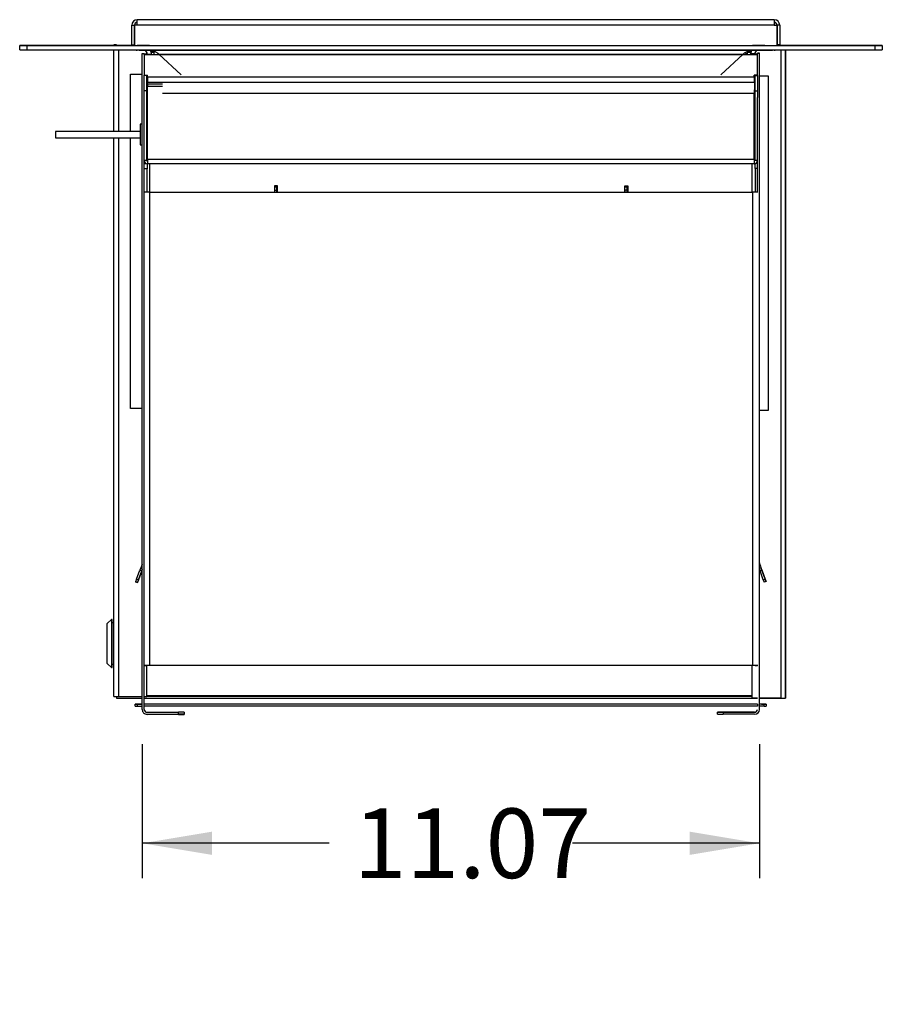
# Model space of a CAD drawing. Units: inches. Extents: x -46 to 114, y -101 to 81.
# Drawn here: x 54 to 69, y -53 to -36 of the extents above; entities that cross this region are included whole.
import ezdxf
from ezdxf.enums import TextEntityAlignment as Align

# ---------------------------------------------------------------- set-up
doc = ezdxf.new("R2010")
doc.units = ezdxf.units.IN
doc.header["$MEASUREMENT"] = 0
for name, color, linetype in [('12322', 7, 'Continuous'), ('202276', 7, 'Continuous'), ('203247', 7, 'Continuous'), ('203347', 7, 'Continuous'), ('203348', 7, 'Continuous'), ('203408', 7, 'Continuous'), ('203409', 7, 'Continuous'), ('203410', 7, 'Continuous'), ('203833', 7, 'Continuous'), ('204359', 7, 'Continuous'), ('3276-01-1', 7, 'Continuous'), ('3281-07-1', 7, 'Continuous'), ('3982-0019', 7, 'Continuous'), ('4683', 7, 'Continuous'), ('4684', 7, 'Continuous'), ('Default', 7, 'Continuous')]:
    doc.layers.add(name, color=color, linetype=linetype)
doc.styles.add('SEACAD_Solid_Edge_ANSI', font='seans.ttf')
doc.dimstyles.new('ANSI_(inch)', dxfattribs={"dimtxt": 1.25, "dimasz": 1.25, "dimexe": 0.625, "dimexo": 0.625, "dimtad": 0, "dimtih": 1, "dimtoh": 1, "dimzin": 4, "dimdsep": 46, "dimtxsty": 'SEACAD_Solid_Edge_ANSI', "dimblk1": '_SE_FILLED', "dimblk2": '_SE_FILLED', "dimsah": 1, "dimcen": 0.625, "dimadec": 0, "dimazin": 0, "dimtfac": 1, "dimtofl": 0, "dimtmove": 0, "dimatfit": 3, "dimfxl": 0, "dimtolj": 1, "dimtzin": 4, "dimarcsym": 0})

# ---------------------------------------------------------------- blocks, each defined once
blk = doc.blocks.new('SE5')
at = {"layer": '12322', "color": 7, "linetype": 'Continuous'}
for p, q in [((55.553, -46.479), (55.478, -46.554)), ((55.553, -46.479), (55.553, -47.344)), ((55.568, -46.479), (55.553, -46.479)), ((55.568, -47.344), (55.568, -46.479)), ((55.478, -47.269), (55.478, -46.554)), ((55.594, -46.54), (55.568, -46.54)), ((55.478, -47.269), (55.553, -47.344)), ((55.553, -47.344), (55.568, -47.344)), ((55.568, -47.283), (55.594, -47.283))]:
    blk.add_line(p, q, dxfattribs=at)
at = {"layer": '202276', "color": 7, "linetype": 'Continuous'}
for p, q in [((53.908, -36.179), (53.908, -36.181)), ((53.908, -36.256), (53.908, -36.181)), ((55.97, -36.179), (54.033, -36.179)), ((54.033, -36.181), (69.26, -36.181)), ((54.033, -36.181), (54.033, -36.256)), ((56.087, -36.181), (56.013, -36.181)), ((56.013, -36.181), (56.013, -36.181)), ((56.013, -36.181), (56.121, -36.181)), ((56.235, -36.181), (56.087, -36.181)), ((67.206, -36.181), (67.058, -36.181)), ((67.172, -36.181), (67.28, -36.181)), ((67.28, -36.181), (67.206, -36.181)), ((67.28, -36.181), (67.28, -36.181)), ((69.26, -36.179), (67.496, -36.179)), ((69.26, -36.256), (69.26, -36.181)), ((69.385, -36.181), (69.385, -36.179)), ((69.385, -36.181), (69.385, -36.256)), ((54.033, -36.256), (69.26, -36.256)), ((56.196, -36.331), (56.196, -36.338)), ((56.196, -36.331), (56.271, -36.331)), ((56.271, -36.331), (56.271, -36.329)), ((56.271, -36.331), (56.271, -36.338)), ((56.404, -36.331), (66.889, -36.331)), ((56.808, -36.704), (56.404, -36.331)), ((66.889, -36.331), (66.485, -36.704)), ((67.022, -36.33), (67.022, -36.329)), ((67.097, -36.33), (67.022, -36.33)), ((67.022, -36.338), (67.022, -36.33)), ((67.097, -36.338), (67.097, -36.33)), ((56.196, -36.709), (56.196, -36.816)), ((56.196, -36.816), (56.196, -36.816)), ((56.201, -36.816), (56.196, -36.816)), ((56.196, -36.816), (56.201, -36.816)), ((67.097, -36.816), (67.093, -36.816)), ((67.093, -36.816), (67.097, -36.816))]:
    blk.add_line(p, q, dxfattribs=at)
for centre, radius, start, end in [((56.121, -36.331), 0.075, 0.0031, 65.6082), ((56.121, -36.331), 0.15, 0.0024, 27.3178), ((56.121, -36.329), 0.15, 0.0017, 25.238), ((67.172, -36.33), 0.15, 152.6857, 180.0011), ((67.172, -36.329), 0.15, 154.7655, 180.0017), ((67.172, -36.33), 0.075, 114.3953, 180.0004)]:
    blk.add_arc(centre, radius, start, end, dxfattribs=at)
for centre, major_axis, start_param, end_param in [((54.033, -36.179), (0.125, 0), 1.570796, 3.141593), ((54.033, -36.181), (-0.125, 0), 0, 1.570796), ((69.26, -36.179), (0.125, 0), 0, 1.570796), ((69.26, -36.181), (-0.125, 0), 1.570796, 3.141593), ((54.033, -36.256), (0.125, 0), 3.141593, 4.712389), ((69.26, -36.256), (0.125, 0), 4.712389, 6.283185)]:
    blk.add_ellipse(centre, major_axis=major_axis, ratio=0.000081, start_param=start_param, end_param=end_param, dxfattribs=at)
for points, knots in [([(56.404, -36.331), (56.39, -36.321), (56.376, -36.311), (56.348, -36.293), (56.334, -36.285), (56.307, -36.271), (56.294, -36.266), (56.281, -36.263)], [0, 0, 0, 0, 0.25, 0.25, 0.5, 0.5, 0.7289256, 0.7289256, 0.7289256, 0.7289256]), ([(67.012, -36.262), (66.999, -36.266), (66.986, -36.271), (66.959, -36.284), (66.945, -36.293), (66.917, -36.311), (66.903, -36.321), (66.889, -36.331)], [0.2710743, 0.2710743, 0.2710743, 0.2710743, 0.5, 0.5, 0.75, 0.75, 1, 1, 1, 1])]:
    blk.add_open_spline(points, degree=3, knots=knots, dxfattribs=at)
at = {"layer": '203247', "color": 7, "linetype": 'Continuous'}
for p, q in [((56.191, -36.334), (56.143, -36.334)), ((56.143, -36.338), (56.143, -36.338)), ((56.191, -36.338), (56.143, -36.338)), ((56.143, -36.338), (56.143, -36.338)), ((56.143, -36.338), (56.143, -36.709)), ((56.143, -36.338), (56.143, -36.338)), ((56.143, -36.338), (67.145, -36.338)), ((56.143, -36.338), (56.413, -36.338)), ((56.191, -36.338), (56.191, -36.334)), ((56.191, -36.338), (56.191, -36.338)), ((66.88, -36.338), (67.145, -36.338)), ((67.145, -36.334), (67.097, -36.334)), ((67.097, -36.338), (67.097, -36.338)), ((67.097, -36.338), (67.145, -36.338)), ((67.097, -36.338), (67.097, -36.338)), ((67.145, -36.338), (67.145, -36.338)), ((67.145, -36.711), (67.145, -36.338)), ((67.145, -36.338), (67.145, -36.338)), ((67.145, -36.338), (67.145, -36.338)), ((56.143, -36.719), (56.143, -36.709)), ((56.143, -36.709), (56.201, -36.709)), ((56.143, -36.993), (56.143, -36.719)), ((56.191, -36.719), (56.143, -36.719)), ((56.191, -36.719), (56.143, -36.719)), ((56.143, -36.719), (56.143, -36.719)), ((56.191, -36.719), (56.191, -36.709)), ((56.191, -36.993), (56.191, -36.719)), ((56.191, -36.719), (56.191, -36.719)), ((56.201, -36.746), (56.201, -36.709)), ((67.087, -36.746), (56.201, -36.746)), ((56.201, -36.746), (56.201, -36.842)), ((67.087, -36.746), (67.087, -36.711)), ((67.145, -36.711), (67.087, -36.711)), ((67.087, -36.746), (67.087, -36.842)), ((67.097, -36.718), (67.097, -36.711)), ((67.097, -36.718), (67.097, -36.997)), ((67.097, -36.718), (67.145, -36.718)), ((67.097, -36.718), (67.097, -36.718)), ((67.097, -36.718), (67.145, -36.718)), ((67.145, -36.718), (67.145, -36.711)), ((67.145, -36.718), (67.145, -36.997)), ((67.145, -36.718), (67.145, -36.718)), ((67.087, -36.842), (56.201, -36.842)), ((56.201, -36.874), (56.201, -36.842)), ((56.468, -36.874), (56.201, -36.874)), ((56.201, -36.874), (56.201, -36.913)), ((56.468, -36.913), (56.201, -36.913)), ((56.201, -38.224), (56.201, -36.913)), ((56.143, -37.114), (56.143, -36.993)), ((56.191, -36.993), (56.143, -36.993)), ((56.191, -38.245), (56.191, -36.993)), ((67.087, -38.224), (67.087, -37.031)), ((67.097, -36.997), (67.097, -38.245)), ((67.145, -36.997), (67.097, -36.997)), ((67.145, -36.997), (67.145, -37.113)), ((56.191, -38.245), (56.143, -38.245)), ((67.087, -38.224), (56.201, -38.224)), ((56.201, -38.224), (56.201, -38.303)), ((67.087, -38.303), (56.201, -38.303)), ((67.087, -38.224), (67.087, -38.303)), ((67.145, -38.245), (67.097, -38.245))]:
    blk.add_line(p, q, dxfattribs=at)
for centre, radius, start, end in [((56.201, -38.245), 0.058, 180.0017, 270.0017), ((56.201, -38.242), 0.01, 180.0017, 270.0017), ((56.201, -38.245), 0.01, 180.0017, 270.0017), ((67.087, -38.241), 0.01, 270.0017, 0.0017), ((67.087, -38.245), 0.058, 270.0017, 0.0017), ((67.087, -38.245), 0.01, 270.0017, 0.0017)]:
    blk.add_arc(centre, radius, start, end, dxfattribs=at)
at = {"layer": '203347', "color": 7, "linetype": 'Continuous'}
for p, q in [((55.594, -36.179), (55.594, -36.165)), ((55.642, -36.165), (55.594, -36.165)), ((55.642, -36.165), (55.642, -36.179)), ((55.594, -37.72), (55.594, -36.256)), ((55.678, -36.256), (55.678, -37.72)), ((56.189, -36.334), (56.189, -36.299)), ((55.894, -36.693), (56.089, -36.693)), ((55.894, -37.72), (55.894, -36.693)), ((55.594, -47.862), (55.594, -37.833)), ((55.678, -37.833), (55.678, -47.862)), ((55.894, -42.693), (55.894, -37.833)), ((56.089, -42.693), (55.894, -42.693)), ((56.089, -42.693), (55.894, -42.693)), ((56.089, -42.693), (56.089, -42.693)), ((56.189, -47.862), (56.189, -47.308)), ((55.678, -47.862), (56.107, -47.862)), ((56.143, -47.862), (56.189, -47.862))]:
    blk.add_line(p, q, dxfattribs=at)
for centre, start, end in [((56.089, -36.593), 270.0017, 280.5942), ((56.089, -42.793), 79.4093, 90.0017), ((56.089, -42.793), 79.4093, 90.0017)]:
    blk.add_arc(centre, 0.1, start, end, dxfattribs=at)
blk.add_ellipse((55.678, -47.862), major_axis=(0.084, 0), ratio=0.000081, start_param=3.141593, end_param=4.712389, dxfattribs=at)
at = {"layer": '203348', "color": 7, "linetype": 'Continuous'}
for p, q in [((67.562, -36.256), (67.562, -47.895)), ((67.646, -47.895), (67.646, -36.256)), ((67.346, -36.726), (67.181, -36.726)), ((67.346, -42.726), (67.346, -36.726)), ((67.181, -42.726), (67.346, -42.726)), ((67.181, -42.726), (67.346, -42.726)), ((67.051, -47.895), (67.051, -47.308)), ((67.145, -47.895), (67.051, -47.895)), ((67.562, -47.895), (67.181, -47.895))]:
    blk.add_line(p, q, dxfattribs=at)
blk.add_ellipse((67.562, -47.895), major_axis=(-0.084, 0), ratio=0.000081, start_param=1.570796, end_param=3.141593, dxfattribs=at)
at = {"layer": '203408', "color": 7, "linetype": 'Continuous'}
for p, q in [((56.191, -37.89), (56.201, -37.89)), ((56.201, -37.99), (56.191, -37.99)), ((67.087, -37.89), (67.097, -37.89)), ((67.097, -37.99), (67.087, -37.99)), ((56.143, -38.294), (56.169, -38.294)), ((56.145, -38.26), (56.145, -38.264)), ((56.145, -38.264), (56.146, -38.264)), ((56.193, -38.303), (56.193, -38.394)), ((56.243, -38.808), (56.243, -38.303)), ((67.053, -38.808), (67.053, -38.303)), ((67.103, -38.388), (67.103, -38.301)), ((67.125, -38.288), (67.145, -38.288)), ((67.145, -38.258), (67.143, -38.258)), ((56.193, -38.394), (56.143, -38.394)), ((56.193, -38.808), (56.193, -38.394)), ((67.103, -38.388), (67.103, -38.808)), ((67.145, -38.388), (67.103, -38.388)), ((58.479, -38.698), (58.479, -38.808)), ((58.535, -38.698), (58.479, -38.698)), ((58.535, -38.808), (58.535, -38.698)), ((64.764, -38.808), (64.764, -38.698)), ((64.764, -38.698), (64.82, -38.698)), ((64.82, -38.698), (64.82, -38.808))]:
    blk.add_line(p, q, dxfattribs=at)
for centre, start_param, end_param in [((56.245, -37.89), -4.25679, -4.141952), ((67.051, -37.89), 1.092801, 1.202528), ((56.243, -38.294), 2.401114, 3.141593), ((67.053, -38.288), 0.402716, 0.761668)]:
    blk.add_ellipse(centre, major_axis=(0.1, 0), ratio=0.000177, start_param=start_param, end_param=end_param, dxfattribs=at)
at = {"layer": '203409', "color": 7, "linetype": 'Continuous'}
for p, q in [((56.107, -36.319), (56.143, -36.319)), ((56.107, -48.097), (56.107, -36.319)), ((56.143, -36.338), (56.143, -36.319)), ((56.193, -37.683), (56.193, -36.709)), ((56.143, -48.097), (56.143, -37.114)), ((56.193, -37.89), (56.193, -37.869)), ((58.486, -38.698), (58.486, -38.713)), ((58.522, -38.698), (58.522, -38.713)), ((58.486, -38.773), (58.486, -38.713)), ((58.486, -38.713), (58.486, -38.713)), ((58.486, -38.713), (58.522, -38.713)), ((58.486, -38.713), (58.522, -38.713)), ((58.486, -38.808), (58.486, -38.773)), ((58.486, -38.773), (58.522, -38.773)), ((58.522, -38.713), (58.522, -38.713)), ((58.522, -38.773), (58.522, -38.713)), ((58.522, -38.808), (58.522, -38.773)), ((56.005, -45.758), (56.063, -45.597)), ((56.08, -45.551), (56.063, -45.597)), ((56.063, -45.597), (56.097, -45.61)), ((56.097, -45.505), (56.08, -45.551)), ((56.107, -45.561), (56.08, -45.551)), ((56.104, -45.486), (56.097, -45.505)), ((56.097, -45.505), (56.107, -45.509)), ((56.107, -45.509), (56.097, -45.505)), ((56.097, -45.61), (56.107, -45.583)), ((56.107, -45.583), (56.098, -45.608)), ((56.104, -45.486), (56.107, -45.487)), ((56.005, -45.758), (55.988, -45.805)), ((56.039, -45.77), (56.005, -45.758)), ((56.022, -45.817), (56.039, -45.77)), ((56.039, -45.771), (56.022, -45.817)), ((56.098, -45.608), (56.039, -45.771)), ((56.039, -45.77), (56.097, -45.61)), ((55.988, -45.805), (55.988, -45.805)), ((55.988, -45.805), (56.022, -45.817)), ((56.022, -45.817), (55.988, -45.805)), ((56.022, -45.817), (56.022, -45.817)), ((56.107, -48.097), (56.107, -48.098)), ((56.193, -48.147), (56.757, -48.147)), ((56.193, -48.184), (56.193, -48.183)), ((56.193, -48.183), (56.757, -48.183)), ((56.757, -48.184), (56.193, -48.184)), ((56.757, -48.183), (56.757, -48.147)), ((56.857, -48.147), (56.857, -48.183)), ((56.857, -48.183), (56.857, -48.184))]:
    blk.add_line(p, q, dxfattribs=at)
for centre, radius, start, end in [((56.057, -45.468), 0.05, 340.0017, 0.0017), ((56.193, -48.097), 0.086, 180.0017, 270.0017), ((56.193, -48.098), 0.086, 180.0017, 270.0017), ((56.193, -48.097), 0.05, 180.0017, 270.0017)]:
    blk.add_arc(centre, radius, start, end, dxfattribs=at)
for centre, major_axis, start_param, end_param in [((56.757, -48.147), (-0.1, 0), 3.141593, 4.712389), ((56.757, -48.183), (0.1, 0), 0, 1.570796), ((56.757, -48.184), (-0.1, 0), 1.570796, 3.141593)]:
    blk.add_ellipse(centre, major_axis=major_axis, ratio=0.000045, start_param=start_param, end_param=end_param, dxfattribs=at)
at = {"layer": '203410', "color": 7, "linetype": 'Continuous'}
for p, q in [((67.145, -36.319), (67.145, -36.317)), ((67.181, -36.317), (67.145, -36.317)), ((67.181, -36.319), (67.145, -36.319)), ((67.145, -36.338), (67.145, -36.319)), ((67.181, -36.319), (67.181, -36.317)), ((67.181, -48.097), (67.181, -36.319)), ((67.095, -37.89), (67.095, -36.976)), ((67.145, -38.808), (67.145, -37.113)), ((64.766, -38.713), (64.766, -38.698)), ((64.802, -38.713), (64.802, -38.698)), ((64.766, -38.773), (64.766, -38.713)), ((64.766, -38.713), (64.802, -38.713)), ((64.766, -38.713), (64.766, -38.713)), ((64.802, -38.713), (64.766, -38.713)), ((64.766, -38.773), (64.766, -38.808)), ((64.802, -38.773), (64.766, -38.773)), ((64.802, -38.713), (64.802, -38.773)), ((64.802, -38.713), (64.802, -38.713)), ((64.802, -38.773), (64.802, -38.808)), ((67.181, -45.506), (67.191, -45.502)), ((67.181, -45.558), (67.208, -45.548)), ((67.191, -45.502), (67.184, -45.483)), ((67.191, -45.501), (67.184, -45.483)), ((67.184, -45.483), (67.184, -45.483)), ((67.191, -45.501), (67.208, -45.548)), ((67.191, -45.502), (67.191, -45.502)), ((67.191, -45.502), (67.208, -45.548)), ((67.225, -45.594), (67.191, -45.607)), ((67.224, -45.592), (67.208, -45.548)), ((67.224, -45.592), (67.283, -45.755)), ((67.283, -45.755), (67.225, -45.594)), ((67.25, -45.767), (67.191, -45.607)), ((67.25, -45.767), (67.283, -45.755)), ((67.301, -45.802), (67.267, -45.814)), ((67.301, -45.802), (67.301, -45.802)), ((66.431, -48.145), (66.431, -48.147)), ((66.431, -48.183), (66.431, -48.147)), ((66.531, -48.145), (67.095, -48.145)), ((67.095, -48.147), (66.531, -48.147)), ((66.531, -48.147), (66.531, -48.183)), ((67.095, -48.183), (66.531, -48.183)), ((67.095, -48.145), (67.095, -48.147))]:
    blk.add_line(p, q, dxfattribs=at)
for centre, radius, start, end in [((67.231, -45.465), 0.05, 180.0017, 200.0017), ((67.231, -45.465), 0.05, 180.0017, 200.0017), ((67.095, -48.095), 0.05, 270.0017, 0.0017), ((67.095, -48.097), 0.086, 270.0017, 0.0017), ((67.095, -48.097), 0.05, 270.0017, 0.0017)]:
    blk.add_arc(centre, radius, start, end, dxfattribs=at)
for centre, major_axis, ratio, start_param, end_param in [((67.191, -45.607), (0.0171, -0.047), 0.000028, 4.09422, 4.712465), ((67.225, -45.594), (-0.0171, 0.047), 0.000028, 0.123123, 1.570873), ((67.25, -45.767), (-0.0171, 0.047), 0.000028, 1.570873, 3.141669), ((67.283, -45.755), (-0.0171, 0.047), 0.000028, 1.570873, 3.141669), ((67.283, -45.755), (0.0171, -0.047), 0.000028, 0.000076, 1.570873), ((66.531, -48.145), (0.1, 0), 0.000081, 1.570796, 3.141593), ((66.531, -48.147), (-0.1, 0), 0.000081, 0, 1.570796), ((66.531, -48.183), (0.1, 0), 0.000081, 3.141593, 4.712389)]:
    blk.add_ellipse(centre, major_axis=major_axis, ratio=ratio, start_param=start_param, end_param=end_param, dxfattribs=at)
at = {"layer": '203833', "color": 7, "linetype": 'Continuous'}
for p, q in [((55.98, -48.003), (55.98, -48.003)), ((55.98, -48.003), (55.98, -48.003)), ((55.98, -48.003), (55.98, -48.003)), ((55.98, -48.039), (55.98, -48.003)), ((56.105, -48.003), (56.016, -48.003)), ((56.069, -48.003), (56.016, -48.003)), ((56.016, -48.003), (56.107, -48.003)), ((56.016, -48.003), (56.107, -48.003)), ((56.016, -48.003), (56.016, -48.003)), ((56.016, -48.003), (56.016, -48.039)), ((56.016, -48.039), (56.107, -48.039)), ((56.107, -48.003), (56.105, -48.003)), ((56.105, -48.003), (56.105, -48.003)), ((56.107, -48.003), (56.105, -48.003)), ((56.105, -48.003), (56.105, -48.003)), ((67.143, -48.003), (56.143, -48.003)), ((67.143, -48.003), (56.143, -48.003)), ((67.143, -48.039), (56.143, -48.039)), ((67.143, -48.003), (67.143, -48.003)), ((67.143, -48.003), (67.143, -48.003)), ((67.143, -48.003), (67.143, -48.003)), ((67.143, -48.003), (67.145, -48.003)), ((67.143, -48.003), (67.145, -48.003)), ((67.143, -48.003), (67.143, -48.039)), ((67.145, -48.003), (67.143, -48.003)), ((67.145, -48.003), (67.143, -48.003)), ((67.145, -48.039), (67.143, -48.039)), ((67.268, -48.003), (67.181, -48.003)), ((67.268, -48.003), (67.181, -48.003)), ((67.268, -48.039), (67.181, -48.039)), ((67.215, -48.003), (67.268, -48.003)), ((67.215, -48.003), (67.268, -48.003)), ((67.268, -48.003), (67.268, -48.003)), ((67.268, -48.039), (67.268, -48.003)), ((67.304, -48.003), (67.304, -48.003)), ((67.304, -48.003), (67.304, -48.003)), ((67.304, -48.003), (67.304, -48.003)), ((67.304, -48.003), (67.304, -48.039))]:
    blk.add_line(p, q, dxfattribs=at)
for centre, major_axis, start_param, end_param in [((56.016, -48.003), (-0.036, 0), 0, 1.570796), ((56.016, -48.003), (0.036, 0), 1.570796, 3.141593), ((56.016, -48.003), (-0.036, 0), 0, 1.570796), ((56.016, -48.003), (0.036, 0), 1.570796, 3.141593), ((56.016, -48.039), (0.036, 0), 3.141593, 4.712389), ((56.069, -48.003), (0.036, 0), 0, 1.570796), ((67.215, -48.003), (0.036, 0), 1.570796, 2.806696), ((67.215, -48.003), (0.036, 0), 1.570796, 2.806696), ((67.268, -48.003), (-0.036, 0), 1.570796, 3.141593), ((67.268, -48.003), (0.036, 0), 0, 1.570796), ((67.268, -48.003), (-0.036, 0), 1.570796, 3.141593), ((67.268, -48.003), (0.036, 0), 0, 1.570796), ((67.268, -48.039), (0.036, 0), 4.712389, 6.283185)]:
    blk.add_ellipse(centre, major_axis=major_axis, ratio=0.000081, start_param=start_param, end_param=end_param, dxfattribs=at)
at = {"layer": '204359', "color": 7, "linetype": 'Continuous'}
for p, q in [((56.265, -36.287), (56.32, -36.287)), ((56.268, -36.297), (56.32, -36.297)), ((56.32, -36.338), (56.32, -36.279)), ((66.968, -36.338), (66.968, -36.279)), ((66.968, -36.287), (67.028, -36.287)), ((66.968, -36.297), (67.025, -36.297)), ((67.646, -36.256), (67.646, -36.287)), ((67.646, -36.287), (67.646, -36.287)), ((67.646, -36.287), (67.646, -36.297)), ((67.646, -36.297), (67.646, -36.297)), ((67.646, -36.297), (67.647, -47.843)), ((55.643, -47.862), (55.643, -47.896)), ((55.643, -47.896), (56.107, -47.896)), ((56.143, -47.896), (67.145, -47.895)), ((56.189, -47.843), (67.051, -47.843)), ((56.189, -47.86), (67.051, -47.859)), ((56.189, -47.86), (67.051, -47.859)), ((67.181, -47.895), (67.647, -47.895)), ((67.646, -47.843), (67.647, -47.843)), ((67.646, -47.859), (67.647, -47.859)), ((67.646, -47.859), (67.647, -47.859)), ((67.647, -47.843), (67.647, -47.859)), ((67.647, -47.859), (67.647, -47.859)), ((67.647, -47.859), (67.647, -47.895))]:
    blk.add_line(p, q, dxfattribs=at)
at = {"layer": '3276-01-1', "color": 7, "linetype": 'Continuous'}
for p, q in [((56.239, -38.808), (67.054, -38.808)), ((56.239, -38.808), (56.239, -47.308)), ((67.054, -38.808), (67.054, -47.308)), ((56.143, -47.308), (56.191, -47.308)), ((56.191, -47.308), (56.191, -47.308)), ((67.054, -47.308), (56.239, -47.308)), ((67.054, -47.308), (56.239, -47.308)), ((67.102, -47.308), (67.102, -47.308)), ((67.102, -47.308), (67.145, -47.308))]:
    blk.add_line(p, q, dxfattribs=at)
for centre, major_axis, start_param, end_param in [((56.239, -38.808), (0.096, 0), 1.570796, 3.141593), ((67.054, -38.808), (0.096, 0), 0, 1.570796), ((56.239, -47.308), (-0.096, 0), 4.712389, 6.283185), ((56.239, -47.308), (-0.048, 0), 4.712389, 6.283185), ((67.054, -47.308), (-0.096, 0), 3.141593, 4.712389), ((67.054, -47.308), (-0.048, 0), 3.141593, 4.712389)]:
    blk.add_ellipse(centre, major_axis=major_axis, ratio=0.000168, start_param=start_param, end_param=end_param, dxfattribs=at)
at = {"layer": '3281-07-1', "color": 7, "linetype": 'Continuous'}
for p, q in [((55.92, -35.813), (55.968, -35.813)), ((55.92, -36.165), (55.92, -35.813)), ((55.968, -35.813), (55.968, -36.163)), ((56.018, -35.813), (55.968, -35.813)), ((55.968, -36.165), (55.968, -35.813)), ((67.447, -35.715), (56.018, -35.715)), ((56.018, -35.813), (56.018, -35.715)), ((67.447, -35.813), (56.018, -35.813)), ((67.447, -35.715), (67.447, -35.813)), ((67.447, -35.813), (67.497, -35.813)), ((67.545, -35.813), (67.497, -35.813)), ((67.497, -35.813), (67.497, -36.165)), ((67.497, -36.163), (67.497, -35.813)), ((67.545, -35.813), (67.545, -36.165)), ((55.92, -36.165), (55.92, -36.167)), ((55.92, -36.165), (55.968, -36.165)), ((55.968, -36.163), (55.968, -36.163)), ((67.497, -36.163), (67.497, -36.163)), ((67.545, -36.165), (67.497, -36.165)), ((67.545, -36.167), (67.545, -36.165)), ((56.018, -36.263), (56.018, -36.256)), ((56.018, -36.263), (56.018, -36.265)), ((56.068, -36.263), (56.018, -36.263)), ((56.068, -36.263), (56.281, -36.263)), ((56.068, -36.263), (67.397, -36.263)), ((56.068, -36.263), (56.068, -36.263)), ((56.257, -36.265), (56.286, -36.265)), ((56.286, -36.265), (56.257, -36.265)), ((56.39, -36.338), (56.39, -36.321)), ((67.036, -36.265), (67.007, -36.265)), ((67.036, -36.265), (67.007, -36.265)), ((67.012, -36.263), (67.397, -36.263)), ((67.447, -36.263), (67.397, -36.263)), ((67.397, -36.263), (67.397, -36.263)), ((67.447, -36.263), (67.447, -36.256)), ((67.447, -36.265), (67.447, -36.263))]:
    blk.add_line(p, q, dxfattribs=at)
for centre, radius, start, end in [((56.018, -35.813), 0.0978, 90.0017, 180.0017), ((56.018, -35.813), 0.05, 90.0017, 180.0017), ((56.018, -35.815), 0.05, 90.0017, 180.0017), ((67.447, -35.813), 0.0978, 0.0017, 90.0017), ((67.447, -35.813), 0.05, 0.0017, 90.0017), ((67.447, -35.815), 0.05, 0.0017, 90.0017), ((56.018, -36.167), 0.0978, 180.0017, 186.9064), ((56.018, -36.165), 0.05, 180.0017, 188.2903), ((56.068, -36.165), 0.1, 180.0017, 182.356), ((56.068, -36.165), 0.1, 180.0017, 182.3508), ((67.447, -36.165), 0.05, 351.7132, 0.0017), ((67.397, -36.165), 0.1, 357.6474, 0.0017), ((67.397, -36.165), 0.1, 357.6527, 0.0017), ((67.447, -36.167), 0.0978, 353.0971, 0.0017), ((56.018, -36.165), 0.0978, 248.3251, 270.0017), ((56.068, -36.163), 0.1, 248.3098, 270.0017), ((56.068, -36.163), 0.1, 248.3168, 270.0017), ((67.125, -36.313), 0.0978, 149.2434, 180.0017), ((67.397, -36.163), 0.1, 270.0017, 291.4357), ((67.397, -36.163), 0.1, 270.0017, 291.4287), ((67.447, -36.165), 0.0978, 270.0017, 291.6784)]:
    blk.add_arc(centre, radius, start, end, dxfattribs=at)
at = {"layer": '3982-0019', "color": 7, "linetype": 'Continuous'}
for p, q in [((56.068, -37.591), (56.068, -37.96)), ((56.107, -37.591), (56.068, -37.591)), ((54.552, -37.72), (54.552, -37.833)), ((56.068, -37.72), (54.552, -37.72)), ((56.201, -37.683), (56.191, -37.683)), ((54.552, -37.833), (56.068, -37.833)), ((56.068, -37.96), (56.107, -37.96)), ((56.191, -37.869), (56.201, -37.869))]:
    blk.add_line(p, q, dxfattribs=at)
at = {"layer": '4683', "color": 7, "linetype": 'Continuous'}
for p, q in [((67.093, -36.711), (67.093, -37.031)), ((56.468, -37.031), (67.093, -37.031)), ((67.093, -36.976), (67.097, -36.976))]:
    blk.add_line(p, q, dxfattribs=at)
at = {"layer": '4684', "color": 7, "linetype": 'Continuous'}
for centre, start, end in [((66.859, -36.457), 49.6229, 69.1288), ((66.859, -36.458), 50.0042, 69.3927)]:
    blk.add_arc(centre, 0.156, start, end, dxfattribs=at)
blk = doc.blocks.new('DMBLK19')
at = {"layer": 'Default', "linetype": 'Continuous'}
for points in [[(57.357, -50.706), (57.357, -50.29), (56.107, -50.498)], [(65.931, -50.706), (67.181, -50.498), (65.931, -50.29)]]:
    blk.add_hatch(color=7, dxfattribs=at).paths.add_polyline_path(points)
at = {"layer": 'Default', "color": 7, "linetype": 'Continuous'}
for p, q in [((56.107, -48.722), (56.107, -51.123)), ((67.181, -48.722), (67.181, -51.123)), ((59.463, -50.498), (56.107, -50.498)), ((67.181, -50.498), (63.826, -50.498))]:
    blk.add_line(p, q, dxfattribs=at)
at = {"layer": 'Default', "color": 7, "linetype": 'Continuous', "style": 'SEACAD_Solid_Edge_ANSI'}
blk.add_text('11.07', height=1.25, dxfattribs=at).set_placement((59.9, -49.873), align=Align.TOP_LEFT)
blk = doc.blocks.new('_SE_FILLED')
at = {"color": 0}
blk.add_line((0, 0), (-1, 0), dxfattribs=at)
blk.add_solid([(0, 0), (-1, -0.1665), (-1, 0.1665), (0, 0)], dxfattribs=at)

msp = doc.modelspace()

# ---------------------------------------------------------------- block references
at = {"layer": 'Default'}
msp.add_blockref('SE5', (0, 0), dxfattribs=at)

# ---------------------------------------------------------------- dimensions: what is measured, and where the dimension line sits
at = {"layer": 'Default', "color": 7, "linetype": 'Continuous'}
dim = msp.add_linear_dim(base=(67.181, -50.498), p1=(67.181, -48.097), p2=(56.107, -48.097), angle=180.0011, text='\\A1;<>\\P ', dimstyle='ANSI_(inch)', dxfattribs=at)
dim.commit()
dim.dimension.update_dxf_attribs({"geometry": 'DMBLK19', "text_midpoint": (61.644, -50.498), "dimtype": 161})

doc.saveas('drawing.dxf')
